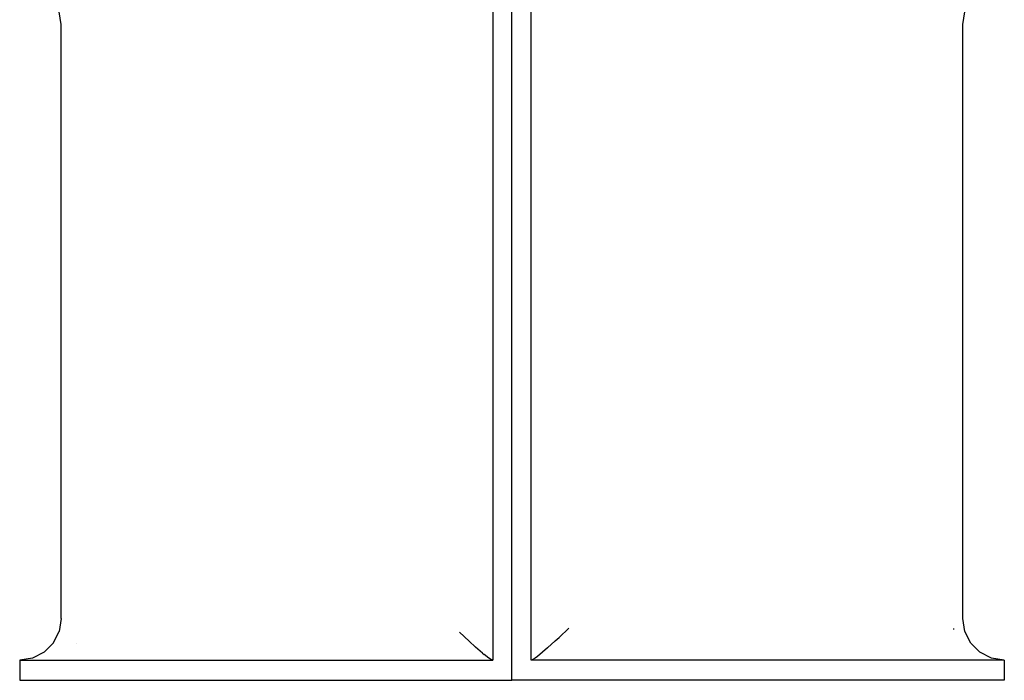
# Model space of a CAD drawing. Extents: x -6352 to 6352, y -5489 to 5489.
# Drawn here: x 54 to 932, y -247 to 343 of the extents above; entities that cross this region are included whole.
import ezdxf

# ---------------------------------------------------------------- set-up
doc = ezdxf.new("R2010")
doc.units = 0
doc.layers.get('0').update_dxf_attribs({"linetype": 'CONTINUOUS'})

# ---------------------------------------------------------------- blocks, each defined once
blk = doc.blocks.new('005356')
for p, q in [((493.01, -246.62), (493.01, 381.59)), ((476.01, 375.38), (476.01, -228.62)), ((510.01, -228.62), (510.01, 375.38)), ((91.05, 338.38), (89.24, 349.82)), ((894.98, 338.38), (896.79, 349.82)), ((91.05, -191.62), (91.05, 338.38)), ((894.98, -191.62), (894.98, 338.38)), ((91.05, -191.62), (89.24, -203.05)), ((896.79, -203.05), (894.98, -191.62)), ((534.98, -208.28), (543.67, -200.2)), ((886.91, -201.2), (886.91, -200.41)), ((83.98, -213.37), (89.24, -203.05)), ((454.83, -211.78), (446.13, -203.71)), ((531.48, -211.51), (534.98, -208.28)), ((902.04, -213.37), (896.79, -203.05)), ((75.8, -221.55), (83.98, -213.37)), ((104.61, -213.4), (104.61, -213.37)), ((454.83, -211.78), (460.49, -216.95)), ((466.63, -222.36), (460.49, -216.95)), ((524.67, -217.73), (520.27, -221.61)), ((524.67, -217.73), (531.48, -211.51)), ((910.23, -221.55), (902.04, -213.37)), ((65.48, -226.81), (54.05, -228.62)), ((75.8, -221.55), (65.48, -226.81)), ((466.63, -222.36), (468.22, -223.69)), ((472.26, -226.79), (468.22, -223.69)), ((472.35, -226.85), (472.26, -226.79)), ((473.87, -227.82), (472.35, -226.85)), ((476.01, -228.62), (473.87, -227.82)), ((513.56, -226.94), (510.89, -228.43)), ((513.76, -226.79), (513.56, -226.94)), ((515.66, -225.4), (513.76, -226.79)), ((520.27, -221.61), (515.66, -225.4)), ((920.54, -226.81), (910.23, -221.55)), ((931.97, -228.62), (920.54, -226.81)), ((54.05, -228.62), (54.28, -246.62)), ((54.05, -228.62), (476.01, -228.62)), ((510.89, -228.43), (510.01, -228.62)), ((931.97, -228.62), (510.01, -228.62)), ((931.97, -228.62), (931.74, -246.62)), ((54.28, -246.62), (493.01, -246.62)), ((931.74, -246.62), (493.01, -246.62))]:
    blk.add_line(p, q)

msp = doc.modelspace()

# ---------------------------------------------------------------- block references
at = {"ltscale": 100}
msp.add_blockref('005356', (0, 0), dxfattribs=at)

doc.saveas('drawing.dxf')
